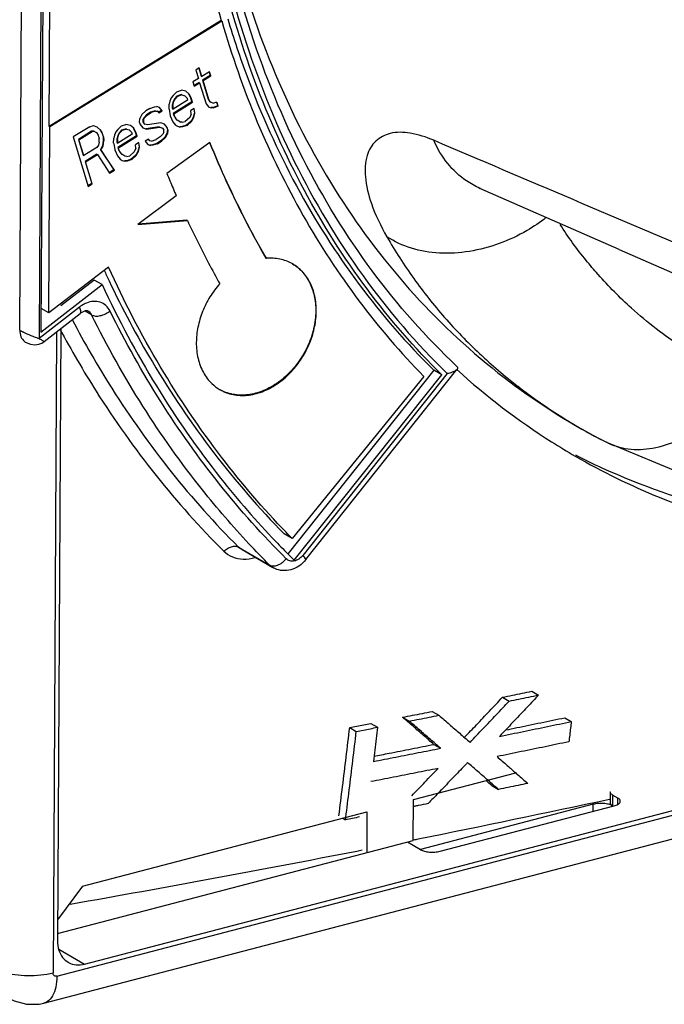
# Model space of a CAD drawing. Extents: x -545 to 1140, y -550 to -148.
# Drawn here: x -280 to -267, y -460 to -439 of the extents above; entities that cross this region are included whole.
import ezdxf

# ---------------------------------------------------------------- set-up
doc = ezdxf.new("R2010")
doc.units = 0
doc.header["$LTSCALE"] = 1.21
doc.header["$MEASUREMENT"] = 0
doc.layers.get('0').update_dxf_attribs({"linetype": 'CONTINUOUS'})

msp = doc.modelspace()

# ---------------------------------------------------------------- linework, layer by layer
for p, q in [((-280.41693, -445.25836), (-280.30402, -424.3102)), ((-279.88964, -424.38293), (-280.0031, -445.43433)), ((-279.85038, -424.54208), (-279.96227, -445.30139)), ((-279.78482, -440.90535), (-279.70052, -425.26491)), ((-276.11529, -438.64436), (-279.78482, -440.90535)), ((-279.77356, -440.91185), (-276.10403, -438.65086)), ((-276.10403, -438.65086), (-276.11529, -438.64436)), ((-276.58289, -439.65976), (-276.65678, -439.70529)), ((-276.65678, -439.70529), (-276.60217, -439.88479)), ((-276.59138, -439.66234), (-276.53953, -439.83276)), ((-276.52827, -439.83926), (-276.58289, -439.65976)), ((-276.36571, -439.7391), (-276.52827, -439.83926)), ((-276.3742, -439.74168), (-276.34966, -439.82235)), ((-276.3384, -439.82885), (-276.36571, -439.7391)), ((-276.60217, -439.88479), (-276.72039, -439.95764)), ((-276.72039, -439.95764), (-276.69309, -440.04739)), ((-276.58612, -439.96804), (-276.69653, -440.03607)), ((-276.69309, -440.04739), (-276.57486, -439.97454)), ((-276.58612, -439.96804), (-276.57486, -439.97454)), ((-276.57486, -439.97454), (-276.43832, -440.4233)), ((-276.53953, -439.83276), (-276.52827, -439.83926)), ((-276.34966, -439.82235), (-276.51223, -439.92251)), ((-276.51223, -439.92251), (-276.50097, -439.92901)), ((-276.51223, -439.92251), (-276.38934, -440.32639)), ((-276.50097, -439.92901), (-276.3384, -439.82885)), ((-276.37808, -440.3329), (-276.50097, -439.92901)), ((-276.34966, -439.82235), (-276.3384, -439.82885)), ((-277.0603, -440.16707), (-277.14214, -440.24415)), ((-277.0603, -440.16707), (-276.9648, -440.13488)), ((-276.87043, -440.15666), (-276.9648, -440.13488)), ((-276.79879, -440.21909), (-276.87043, -440.15666)), ((-277.21033, -440.36609), (-277.22709, -440.43256)), ((-277.17965, -440.2939), (-277.21033, -440.36609)), ((-277.14214, -440.24415), (-277.17965, -440.2939)), ((-277.13405, -440.35894), (-277.1579, -440.45357)), ((-277.14664, -440.46007), (-277.12279, -440.36544)), ((-276.83059, -440.34527), (-277.14094, -440.53649)), ((-276.74065, -440.38299), (-277.13967, -440.62885)), ((-277.11132, -440.31829), (-277.13405, -440.35894)), ((-277.13405, -440.35894), (-277.12279, -440.36544)), ((-277.12841, -440.63535), (-276.72939, -440.38949)), ((-277.12279, -440.36544), (-277.10006, -440.32479)), ((-277.05903, -440.25943), (-277.11132, -440.31829)), ((-277.11132, -440.31829), (-277.10006, -440.32479)), ((-277.10006, -440.32479), (-277.04777, -440.26593)), ((-276.96353, -440.22723), (-277.05903, -440.25943)), ((-277.05903, -440.25943), (-277.04777, -440.26593)), ((-276.95227, -440.23373), (-277.04777, -440.26593)), ((-276.96353, -440.22723), (-276.95227, -440.23373)), ((-276.95227, -440.23373), (-276.89428, -440.25129)), ((-276.90554, -440.24479), (-276.89428, -440.25129)), ((-276.89428, -440.25129), (-276.84425, -440.30039)), ((-276.84425, -440.30039), (-276.83059, -440.34527)), ((-276.81005, -440.21259), (-276.79879, -440.21909)), ((-276.81005, -440.21259), (-276.76796, -440.29324)), ((-276.7567, -440.29974), (-276.79879, -440.21909)), ((-276.76796, -440.29324), (-276.7567, -440.29974)), ((-276.76796, -440.29324), (-276.74065, -440.38299)), ((-276.72939, -440.38949), (-276.7567, -440.29974)), ((-276.74065, -440.38299), (-276.72939, -440.38949)), ((-276.38934, -440.32639), (-276.37808, -440.3329)), ((-276.38934, -440.32639), (-276.35408, -440.3846)), ((-276.34282, -440.39111), (-276.37808, -440.3329)), ((-276.35408, -440.3846), (-276.34282, -440.39111)), ((-276.2866, -440.40813), (-276.34282, -440.39111)), ((-276.28484, -440.40867), (-276.20412, -440.38557)), ((-276.21261, -440.38816), (-276.18807, -440.46882)), ((-276.17681, -440.47533), (-276.20383, -440.3865)), ((-277.72533, -440.57683), (-277.80718, -440.65391)), ((-277.63666, -440.5222), (-277.72533, -440.57683)), ((-277.62061, -440.60545), (-277.70929, -440.66008)), ((-277.69803, -440.66659), (-277.60935, -440.61195)), ((-277.63666, -440.5222), (-277.54116, -440.49)), ((-277.52512, -440.57325), (-277.62061, -440.60545)), ((-277.62061, -440.60545), (-277.60935, -440.61195)), ((-277.51386, -440.57975), (-277.60935, -440.61195)), ((-277.54116, -440.49), (-277.49, -440.48512)), ((-277.52512, -440.57325), (-277.51386, -440.57975)), ((-277.51386, -440.57975), (-277.47747, -440.58398)), ((-277.43201, -440.50268), (-277.49, -440.48512)), ((-277.48873, -440.57748), (-277.47747, -440.58398)), ((-277.47747, -440.58398), (-277.44904, -440.61975)), ((-277.38641, -440.56772), (-277.4603, -440.61325)), ((-277.44904, -440.61975), (-277.37515, -440.57422)), ((-277.37515, -440.57422), (-277.43201, -440.50268)), ((-277.38641, -440.56772), (-277.37515, -440.57422)), ((-277.22849, -440.53715), (-277.22624, -440.42918)), ((-277.22768, -440.54159), (-277.20231, -440.68088)), ((-277.1579, -440.45357), (-277.15903, -440.50755)), ((-277.15903, -440.50755), (-277.14777, -440.51405)), ((-277.15903, -440.50755), (-277.1522, -440.52999)), ((-277.1579, -440.45357), (-277.14664, -440.46007)), ((-277.1522, -440.52999), (-277.14094, -440.53649)), ((-277.14664, -440.46007), (-277.14777, -440.51405)), ((-277.14777, -440.51405), (-277.14094, -440.53649)), ((-276.68843, -440.52412), (-276.76232, -440.56965)), ((-276.75662, -440.64607), (-276.76232, -440.56965)), ((-276.68716, -440.61648), (-276.71102, -440.71111)), ((-276.6987, -440.52542), (-276.68716, -440.61648)), ((-276.6759, -440.62298), (-276.68843, -440.52412)), ((-276.68716, -440.61648), (-276.6759, -440.62298)), ((-276.43832, -440.4233), (-276.38146, -440.49484)), ((-276.38146, -440.49484), (-276.32347, -440.5124)), ((-276.28357, -440.50102), (-276.33473, -440.5059)), ((-276.33473, -440.5059), (-276.32347, -440.5124)), ((-276.27231, -440.50752), (-276.32347, -440.5124)), ((-276.18807, -440.46882), (-276.28357, -440.50102)), ((-276.28357, -440.50102), (-276.27231, -440.50752)), ((-276.17681, -440.47533), (-276.27231, -440.50752)), ((-276.18807, -440.46882), (-276.17681, -440.47533)), ((-277.86171, -440.82073), (-277.85264, -440.73521)), ((-277.86171, -440.82073), (-277.84806, -440.86561)), ((-277.80718, -440.65391), (-277.85264, -440.73521)), ((-277.7843, -440.75959), (-277.78543, -440.81358)), ((-277.78543, -440.81358), (-277.77417, -440.82008)), ((-277.76157, -440.71894), (-277.7843, -440.75959)), ((-277.7843, -440.75959), (-277.77304, -440.7661)), ((-277.77304, -440.7661), (-277.77417, -440.82008)), ((-277.74574, -440.85585), (-277.77375, -440.8206)), ((-277.77346, -440.76685), (-277.75031, -440.72545)), ((-277.70929, -440.66008), (-277.76157, -440.71894)), ((-277.76157, -440.71894), (-277.75031, -440.72545)), ((-277.75031, -440.72545), (-277.69803, -440.66659)), ((-277.70929, -440.66008), (-277.69803, -440.66659)), ((-277.40238, -440.8308), (-277.68775, -440.87341)), ((-277.32278, -440.86169), (-277.40238, -440.8308)), ((-277.20231, -440.68088), (-277.14657, -440.8064)), ((-277.14657, -440.8064), (-277.0897, -440.87794)), ((-277.13967, -440.62885), (-277.12841, -440.63535)), ((-277.13967, -440.62885), (-277.12602, -440.67372)), ((-277.11476, -440.68023), (-277.12841, -440.63535)), ((-277.12602, -440.67372), (-277.11476, -440.68023)), ((-277.12602, -440.67372), (-277.09076, -440.73193)), ((-277.0795, -440.73843), (-277.11476, -440.68023)), ((-277.09076, -440.73193), (-277.0795, -440.73843)), ((-277.05107, -440.7742), (-277.0795, -440.73843)), ((-277.06233, -440.7677), (-277.05107, -440.7742)), ((-276.98625, -440.8142), (-277.05107, -440.7742)), ((-276.99751, -440.8077), (-276.98625, -440.8142)), ((-276.94987, -440.81843), (-276.98625, -440.8142)), ((-276.94987, -440.81843), (-276.88393, -440.80444)), ((-276.7873, -440.71826), (-276.88393, -440.80444)), ((-276.75648, -440.79241), (-276.8531, -440.87858)), ((-276.84184, -440.88509), (-276.74522, -440.79891)), ((-276.75662, -440.64607), (-276.7873, -440.71826)), ((-276.71102, -440.71111), (-276.75648, -440.79241)), ((-276.75648, -440.79241), (-276.74522, -440.79891)), ((-276.74522, -440.79891), (-276.69976, -440.71761)), ((-276.71102, -440.71111), (-276.69976, -440.71761)), ((-276.69976, -440.71761), (-276.6759, -440.62298)), ((-279.79499, -444.88787), (-279.77356, -440.91185)), ((-279.78482, -440.90535), (-279.77356, -440.91185)), ((-278.91854, -440.91237), (-279.27603, -441.13264)), ((-278.88369, -441.01068), (-279.16448, -441.18369)), ((-279.15322, -441.19019), (-278.87243, -441.01718)), ((-278.92134, -440.9141), (-278.84063, -440.891)), ((-278.83253, -441.0058), (-278.88369, -441.01068)), ((-278.88369, -441.01068), (-278.87243, -441.01718)), ((-278.82127, -441.0123), (-278.87243, -441.01718)), ((-278.76103, -440.9219), (-278.83909, -440.8916)), ((-278.83253, -441.0058), (-278.82127, -441.0123)), ((-278.82127, -441.0123), (-278.77806, -441.03897)), ((-278.77806, -441.03897), (-278.7428, -441.09717)), ((-278.68939, -440.98433), (-278.76103, -440.9219)), ((-278.70065, -440.97783), (-278.68939, -440.98433)), ((-278.70065, -440.97783), (-278.66539, -441.03603)), ((-278.65413, -441.04254), (-278.68939, -440.98433)), ((-278.66539, -441.03603), (-278.65413, -441.04254)), ((-278.66539, -441.03603), (-278.63808, -441.12579)), ((-278.36193, -441.02237), (-278.39262, -441.09456)), ((-278.32442, -440.97261), (-278.36193, -441.02237)), ((-278.24258, -440.89554), (-278.32442, -440.97261)), ((-278.24131, -440.98789), (-278.2936, -441.04675)), ((-278.28234, -441.05326), (-278.23005, -440.9944)), ((-278.24258, -440.89554), (-278.14708, -440.86334)), ((-278.14581, -440.9557), (-278.24131, -440.98789)), ((-278.24131, -440.98789), (-278.23005, -440.9944)), ((-278.13455, -440.9622), (-278.23005, -440.9944)), ((-278.05271, -440.88513), (-278.14708, -440.86334)), ((-278.14581, -440.9557), (-278.13455, -440.9622)), ((-278.13455, -440.9622), (-278.07656, -440.97976)), ((-278.08782, -440.97325), (-278.07656, -440.97976)), ((-278.07656, -440.97976), (-278.02653, -441.02886)), ((-277.98107, -440.94756), (-278.05271, -440.88513)), ((-278.02653, -441.02886), (-278.01287, -441.07374)), ((-277.99233, -440.94106), (-277.98107, -440.94756)), ((-277.99233, -440.94106), (-277.95024, -441.0217)), ((-277.93898, -441.02821), (-277.98107, -440.94756)), ((-277.95024, -441.0217), (-277.93898, -441.02821)), ((-277.95024, -441.0217), (-277.92293, -441.11146)), ((-277.91167, -441.11796), (-277.93898, -441.02821)), ((-277.84806, -440.86561), (-277.7912, -440.93715)), ((-277.7912, -440.93715), (-277.7116, -440.96804)), ((-277.757, -440.84935), (-277.74574, -440.85585)), ((-277.68775, -440.87341), (-277.74574, -440.85585)), ((-277.43749, -440.91893), (-277.72286, -440.96154)), ((-277.72286, -440.96154), (-277.7116, -440.96804)), ((-277.7116, -440.96804), (-277.42623, -440.92543)), ((-277.43749, -440.91893), (-277.42623, -440.92543)), ((-277.42623, -440.92543), (-277.36824, -440.94299)), ((-277.3795, -440.93649), (-277.36824, -440.94299)), ((-277.36824, -440.94299), (-277.34023, -440.97824)), ((-277.34052, -441.03199), (-277.36367, -441.07339)), ((-277.34094, -441.03274), (-277.33981, -440.97876)), ((-277.26592, -440.93323), (-277.32278, -440.86169)), ((-277.27718, -440.92673), (-277.26592, -440.93323)), ((-277.27718, -440.92673), (-277.26353, -440.9716)), ((-277.26353, -440.9716), (-277.2726, -441.05713)), ((-277.25227, -440.97811), (-277.26592, -440.93323)), ((-277.26353, -440.9716), (-277.25227, -440.97811)), ((-277.25227, -440.97811), (-277.26134, -441.06363)), ((-277.0897, -440.87794), (-277.04649, -440.90461)), ((-277.04649, -440.90461), (-276.9885, -440.92216)), ((-276.9486, -440.91078), (-276.99976, -440.91566)), ((-276.99976, -440.91566), (-276.9885, -440.92216)), ((-276.93734, -440.91729), (-276.9885, -440.92216)), ((-276.8531, -440.87858), (-276.9486, -440.91078)), ((-276.9486, -440.91078), (-276.93734, -440.91729)), ((-276.84184, -440.88509), (-276.93734, -440.91729)), ((-276.8531, -440.87858), (-276.84184, -440.88509)), ((-279.27603, -441.13264), (-278.95517, -442.18722)), ((-279.16448, -441.18369), (-279.15322, -441.19019)), ((-279.16448, -441.18369), (-279.06208, -441.52026)), ((-279.05082, -441.52676), (-279.15322, -441.19019)), ((-278.7428, -441.09717), (-278.72232, -441.16449)), ((-278.71662, -441.24091), (-278.73252, -441.304)), ((-278.71662, -441.24091), (-278.72232, -441.16449)), ((-278.62682, -441.13229), (-278.65413, -441.04254)), ((-278.63238, -441.20221), (-278.64941, -441.31928)), ((-278.63815, -441.32578), (-278.62112, -441.20871)), ((-278.63808, -441.12579), (-278.62682, -441.13229)), ((-278.63808, -441.12579), (-278.63238, -441.20221)), ((-278.63238, -441.20221), (-278.62112, -441.20871)), ((-278.62682, -441.13229), (-278.62112, -441.20871)), ((-278.41077, -441.26561), (-278.40852, -441.15765)), ((-278.39262, -441.09456), (-278.40937, -441.16103)), ((-278.34018, -441.18204), (-278.34131, -441.23602)), ((-278.34131, -441.23602), (-278.33005, -441.24252)), ((-278.34131, -441.23602), (-278.33448, -441.25846)), ((-278.31633, -441.0874), (-278.34018, -441.18204)), ((-278.34018, -441.18204), (-278.32892, -441.18854)), ((-278.32892, -441.18854), (-278.33005, -441.24252)), ((-278.33005, -441.24252), (-278.32322, -441.26496)), ((-278.32892, -441.18854), (-278.30507, -441.09391)), ((-278.01287, -441.07374), (-278.32322, -441.26496)), ((-277.92293, -441.11146), (-278.32195, -441.35731)), ((-278.2936, -441.04675), (-278.31633, -441.0874)), ((-278.31633, -441.0874), (-278.30507, -441.09391)), ((-278.31069, -441.36382), (-277.91167, -441.11796)), ((-278.30507, -441.09391), (-278.28234, -441.05326)), ((-278.2936, -441.04675), (-278.28234, -441.05326)), ((-277.92293, -441.11146), (-277.91167, -441.11796)), ((-277.66494, -441.17909), (-277.73883, -441.22462)), ((-277.73883, -441.22462), (-277.68197, -441.29616)), ((-277.63651, -441.21486), (-277.66494, -441.17909)), ((-277.64777, -441.20835), (-277.63651, -441.21486)), ((-277.60012, -441.21908), (-277.63651, -441.21486)), ((-277.60012, -441.21908), (-277.50462, -441.18689)), ((-277.41595, -441.13225), (-277.50462, -441.18689)), ((-277.39991, -441.2155), (-277.48858, -441.27014)), ((-277.47732, -441.27664), (-277.38865, -441.222)), ((-277.36367, -441.07339), (-277.41595, -441.13225)), ((-277.31806, -441.13843), (-277.39991, -441.2155)), ((-277.39991, -441.2155), (-277.38865, -441.222)), ((-277.38865, -441.222), (-277.3068, -441.14493)), ((-277.2726, -441.05713), (-277.31806, -441.13843)), ((-277.31806, -441.13843), (-277.3068, -441.14493)), ((-277.3068, -441.14493), (-277.26134, -441.06363)), ((-276.35481, -441.24884), (-277.27397, -441.90949)), ((-277.2726, -441.05713), (-277.26134, -441.06363)), ((-278.77003, -441.35375), (-279.05082, -441.52676)), ((-278.73252, -441.304), (-278.77003, -441.35375)), ((-278.64941, -441.31928), (-278.69487, -441.40058)), ((-278.69487, -441.40058), (-278.68361, -441.40708)), ((-278.69487, -441.40058), (-278.40485, -441.8347)), ((-278.68361, -441.40708), (-278.63815, -441.32578)), ((-278.39359, -441.8412), (-278.68361, -441.40708)), ((-278.64941, -441.31928), (-278.63815, -441.32578)), ((-278.40996, -441.27006), (-278.38459, -441.40935)), ((-278.38459, -441.40935), (-278.32885, -441.53487)), ((-278.33448, -441.25846), (-278.32322, -441.26496)), ((-278.32195, -441.35731), (-278.31069, -441.36382)), ((-278.32195, -441.35731), (-278.3083, -441.40219)), ((-278.29704, -441.40869), (-278.31069, -441.36382)), ((-278.3083, -441.40219), (-278.29704, -441.40869)), ((-278.3083, -441.40219), (-278.27304, -441.4604)), ((-278.26178, -441.4669), (-278.29704, -441.40869)), ((-278.27304, -441.4604), (-278.26178, -441.4669)), ((-277.96959, -441.44673), (-278.06621, -441.53291)), ((-277.9389, -441.37454), (-277.96959, -441.44673)), ((-277.87071, -441.25259), (-277.94461, -441.29812)), ((-277.9389, -441.37454), (-277.94461, -441.29812)), ((-277.8933, -441.43957), (-277.93876, -441.52087)), ((-277.9275, -441.52738), (-277.88204, -441.44608)), ((-277.86944, -441.34494), (-277.8933, -441.43957)), ((-277.8933, -441.43957), (-277.88204, -441.44608)), ((-277.88204, -441.44608), (-277.85818, -441.35145)), ((-277.88098, -441.25389), (-277.86944, -441.34494)), ((-277.85818, -441.35145), (-277.87071, -441.25259)), ((-277.86944, -441.34494), (-277.85818, -441.35145)), ((-277.68197, -441.29616), (-277.62398, -441.31372)), ((-277.58408, -441.30233), (-277.63524, -441.30721)), ((-277.63524, -441.30721), (-277.62398, -441.31372)), ((-277.57282, -441.30884), (-277.62398, -441.31372)), ((-277.48858, -441.27014), (-277.58408, -441.30233)), ((-277.58408, -441.30233), (-277.57282, -441.30884)), ((-277.47732, -441.27664), (-277.57282, -441.30884)), ((-277.48858, -441.27014), (-277.47732, -441.27664)), ((-279.06208, -441.52026), (-279.05082, -441.52676)), ((-278.76989, -441.50009), (-279.02112, -441.65489)), ((-279.02112, -441.65489), (-279.00986, -441.66139)), ((-279.02112, -441.65489), (-278.87776, -442.12608)), ((-279.00986, -441.66139), (-278.75863, -441.50659)), ((-278.8665, -442.13259), (-279.00986, -441.66139)), ((-278.76989, -441.50009), (-278.75863, -441.50659)), ((-278.75863, -441.50659), (-278.49703, -441.90494)), ((-278.32885, -441.53487), (-278.27198, -441.60641)), ((-278.27198, -441.60641), (-278.22877, -441.63307)), ((-278.23335, -441.50267), (-278.26178, -441.4669)), ((-278.24461, -441.49617), (-278.23335, -441.50267)), ((-278.16853, -441.54267), (-278.23335, -441.50267)), ((-278.22877, -441.63307), (-278.17078, -441.65063)), ((-278.13088, -441.63925), (-278.18204, -441.64413)), ((-278.18204, -441.64413), (-278.17078, -441.65063)), ((-278.17979, -441.53616), (-278.16853, -441.54267)), ((-278.11962, -441.64575), (-278.17078, -441.65063)), ((-278.13215, -441.54689), (-278.16853, -441.54267)), ((-278.13215, -441.54689), (-278.06621, -441.53291)), ((-278.03538, -441.60705), (-278.13088, -441.63925)), ((-278.13088, -441.63925), (-278.11962, -441.64575)), ((-278.02412, -441.61356), (-278.11962, -441.64575)), ((-277.93876, -441.52087), (-278.03538, -441.60705)), ((-278.03538, -441.60705), (-278.02412, -441.61356)), ((-278.02412, -441.61356), (-277.9275, -441.52738)), ((-277.93876, -441.52087), (-277.9275, -441.52738)), ((-278.40485, -441.8347), (-278.5083, -441.89844)), ((-278.49703, -441.90494), (-278.39359, -441.8412)), ((-278.40485, -441.8347), (-278.39359, -441.8412)), ((-278.87776, -442.12608), (-278.95861, -442.1759)), ((-278.95517, -442.18722), (-278.8665, -442.13259)), ((-278.87776, -442.12608), (-278.8665, -442.13259)), ((-267.61756, -443.53387), (-270.58946, -442.23011)), ((-277.07461, -442.38647), (-277.89532, -443.00006)), ((-277.89532, -443.00006), (-276.83623, -442.91708)), ((-276.84749, -442.91058), (-277.88428, -442.99181)), ((-276.83623, -442.91708), (-276.84749, -442.91058)), ((-275.15958, -443.71678), (-275.14832, -443.72328)), ((-278.52114, -443.91088), (-279.79499, -444.88787)), ((-278.82479, -444.18659), (-279.53578, -444.74022)), ((-278.65588, -444.28415), (-278.82479, -444.18659)), ((-279.96227, -445.30139), (-278.65588, -444.28415)), ((-279.14131, -444.76329), (-280.0031, -445.43433)), ((-279.79499, -444.88787), (-279.95953, -444.79283)), ((-279.89403, -445.50055), (-279.1259, -444.90244)), ((-278.88039, -444.93121), (-279.01912, -444.85109)), ((-279.53839, -445.22362), (-279.60886, -458.29856)), ((-279.63096, -445.29571), (-279.7047, -458.97793)), ((-279.94539, -445.53226), (-279.89359, -445.50021)), ((-271.57352, -446.11153), (-274.68444, -450.02392)), ((-271.78694, -446.24495), (-274.59983, -449.70522)), ((-274.55375, -450.16954), (-271.40461, -446.20909)), ((-271.28781, -446.18524), (-274.37491, -450.06767)), ((-274.30901, -450.15684), (-271.08012, -446.09609)), ((-271.40461, -446.20909), (-271.57352, -446.11153)), ((-279.62257, -459.04839), (-232.0834, -446.62283)), ((-279.03383, -458.79181), (-232.67103, -446.67372)), ((-279.90202, -459.62655), (-232.36252, -447.20091)), ((-268.00253, -447.59399), (-268.00963, -447.59026)), ((-268.00346, -447.5935), (-268.00182, -447.59436)), ((-268.00164, -447.59446), (-267.8911, -447.65185)), ((-267.8911, -447.65185), (-267.89116, -447.65181)), ((-267.89115, -447.65178), (-265.73391, -448.54702)), ((-274.59983, -449.70522), (-274.76874, -449.60767)), ((-275.74443, -449.88902), (-275.08124, -450.27206)), ((-275.67017, -449.94576), (-275.74443, -449.88902)), ((-275.66918, -449.94633), (-275.67017, -449.94576)), ((-275.0084, -450.32798), (-275.66878, -449.94656)), ((-275.00954, -450.32732), (-275.08124, -450.27206)), ((-269.48082, -452.96655), (-269.33913, -453.04838)), ((-270.10714, -453.09506), (-269.96539, -453.17693)), ((-271.60794, -453.39707), (-271.46607, -453.47901)), ((-272.24063, -453.5219), (-272.09873, -453.60386)), ((-268.78026, -453.53154), (-268.63855, -453.61339)), ((-273.37142, -453.74138), (-273.22945, -453.82337)), ((-272.92145, -453.6546), (-272.77951, -453.73658)), ((-271.57318, -454.10142), (-271.43128, -454.18338)), ((-272.01118, -455.27989), (-269.8267, -454.70892)), ((-270.33695, -454.98096), (-270.19504, -455.06292)), ((-267.80822, -455.1164), (-267.80946, -455.34656)), ((-272.01589, -456.15451), (-272.01118, -455.27989)), ((-267.75615, -455.18282), (-267.75739, -455.41298)), ((-267.64355, -455.24786), (-267.75615, -455.18282)), ((-267.64426, -455.37935), (-267.64355, -455.24786)), ((-279.07838, -457.12709), (-273.0029, -455.5391)), ((-273.0029, -455.5391), (-273.00761, -456.41372)), ((-268.17423, -455.38023), (-271.8599, -456.34357)), ((-271.44151, -456.38226), (-267.72257, -455.41022)), ((-268.17503, -455.52848), (-268.17423, -455.38023)), ((-273.51991, -455.67424), (-273.45988, -455.70891)), ((-279.608, -458.1389), (-272.01589, -456.15451)), ((-271.85835, -456.3495), (-272.13986, -456.18691)), ((-279.07838, -457.12709), (-279.60643, -457.84902)), ((-279.58382, -458.47415), (-279.03383, -458.79181))]:
    msp.add_line(p, q)
for points in [[(-270.57672, -442.23142), (-270.60871, -442.22216), (-270.58946, -442.23011)], [(-267.61756, -443.53387), (-264.58643, -444.8561), (-261.73807, -446.09167)], [(-280.28016, -445.52177), (-280.18731, -445.55735), (-280.09117, -445.56738), (-280.00642, -445.55508), (-279.94539, -445.53226)], [(-280.60566, -459.54257), (-280.53156, -459.57865), (-280.27087, -459.65039), (-279.99934, -459.64672), (-279.90193, -459.62649)]]:
    msp.add_lwpolyline(points)
for points, knots in [([(-276.66288, -431.30355), (-276.67615, -431.8216), (-276.67051, -433.39376), (-276.42138, -435.97058), (-275.71934, -438.93807), (-274.62979, -441.67206), (-273.16718, -444.12147), (-271.94642, -445.54469), (-271.28781, -446.18524)], [0, 0, 0, 0, 1.5546486, 4.71416678, 7.74258858, 10.67337613, 13.50839331, 16.26458955, 16.26458955, 16.26458955, 16.26458955]), ([(-271.08352, -446.02976), (-271.74481, -445.40585), (-272.9729, -444.01369), (-274.44938, -441.60347), (-275.55626, -438.8967), (-276.27407, -435.94876), (-276.53396, -433.38438), (-276.54547, -431.82169), (-276.53412, -431.30714)], [0, 0, 0, 0, 2.72747539, 5.53470332, 8.44217209, 11.46465642, 14.60644174, 16.15047252, 16.15047252, 16.15047252, 16.15047252]), ([(-277.013, -431.91727), (-277.01718, -432.69356), (-276.95832, -434.22781), (-276.66065, -436.48049), (-276.32027, -437.93717), (-276.11529, -438.64436)], [0, 0, 0, 0, 2.32890806, 4.59858556, 6.80748184, 6.80748184, 6.80748184, 6.80748184]), ([(-271.40461, -446.20909), (-271.98229, -445.64157), (-273.06258, -444.39773), (-274.402, -442.28242), (-275.45873, -439.93082), (-276.21761, -437.37918), (-276.66867, -434.66595), (-276.7589, -432.80382), (-276.75381, -431.85897)], [0, 0, 0, 0, 2.42941976, 4.91933926, 7.48577756, 10.13903953, 12.88354601, 15.71812485, 15.71812485, 15.71812485, 15.71812485]), ([(-276.36106, -434.45454), (-276.24059, -435.40393), (-275.88067, -437.2819), (-274.96381, -439.9594), (-273.67911, -442.40371), (-272.05808, -444.53936), (-270.16106, -446.29523), (-268.73394, -447.20989), (-268.00963, -447.59026)], [0, 0, 0, 0, 2.87100146, 5.71670725, 8.46038198, 11.11982523, 13.72117095, 16.17551582, 16.17551582, 16.17551582, 16.17551582]), ([(-276.10403, -438.65086), (-275.89132, -439.38473), (-275.3923, -440.81065), (-274.41131, -442.82026), (-273.21926, -444.64717), (-272.28369, -445.73919), (-271.78694, -446.24495)], [0, 0, 0, 0, 2.29223261, 4.5206881, 6.69291564, 8.81966179, 8.81966179, 8.81966179, 8.81966179]), ([(-275.97577, -438.61245), (-275.85135, -439.02595), (-275.44164, -440.24709), (-274.57087, -442.18498), (-273.2315, -444.30014), (-272.1512, -445.54402), (-271.57352, -446.11153)], [0, 0, 0, 0, 1.29542514, 3.86186344, 6.35178294, 8.7812027, 8.7812027, 8.7812027, 8.7812027]), ([(-271.57553, -441.20344), (-271.73711, -441.13443), (-272.04132, -441.03377), (-272.48501, -441.02013), (-272.84234, -441.19568), (-273.03933, -441.55297), (-273.05729, -442.03004), (-272.90831, -442.6241), (-272.70711, -443.037), (-272.57672, -443.26357)], [0, 0, 0, 0, 0.52711119, 0.95328763, 1.29913998, 1.66194369, 2.11625923, 2.7005499, 3.48479869, 3.48479869, 3.48479869, 3.48479869]), ([(-275.14832, -443.72328), (-275.30037, -443.46136), (-275.59317, -442.92713), (-275.99556, -442.10132), (-276.239, -441.53575), (-276.35481, -441.24884)], [0, 0, 0, 0, 0.90857909, 1.82674601, 2.7549742, 2.7549742, 2.7549742, 2.7549742]), ([(-262.68231, -444.96375), (-263.66689, -444.5518), (-265.64013, -443.72326), (-268.60454, -442.46982), (-270.58385, -441.62712), (-271.57553, -441.20344)], [0, 0, 0, 0, 3.20185583, 6.42038302, 9.65554989, 9.65554989, 9.65554989, 9.65554989]), ([(-270.58942, -442.23002), (-270.68989, -442.18574), (-270.94639, -442.04325), (-271.30512, -441.7072), (-271.49853, -441.38024), (-271.57552, -441.20345)], [0, 0, 0, 0, 0.32938132, 0.87480157, 1.45326969, 1.45326969, 1.45326969, 1.45326969]), ([(-276.36216, -441.252), (-276.24751, -441.53564), (-276.0053, -442.09794), (-275.60443, -442.92063), (-275.31163, -443.45485), (-275.15958, -443.71678)], [0, 0, 0, 0, 0.91780586, 1.83597278, 2.74455187, 2.74455187, 2.74455187, 2.74455187]), ([(-277.27397, -441.90949), (-277.25242, -441.96286), (-277.20895, -442.06932), (-277.14249, -442.22832), (-277.09737, -442.33385), (-277.07461, -442.38647)], [0, 0, 0, 0, 0.172668102, 0.344994672, 0.516981858, 0.516981858, 0.516981858, 0.516981858]), ([(-276.83623, -442.91708), (-276.7647, -443.07046), (-276.61824, -443.3746), (-276.38777, -443.82387), (-276.227, -444.11856), (-276.14495, -444.26444)], [0, 0, 0, 0, 0.50771205, 1.01257409, 1.51466478, 1.51466478, 1.51466478, 1.51466478]), ([(-269.17973, -442.85519), (-269.30812, -442.95527), (-269.62618, -443.17041), (-270.17308, -443.42801), (-270.80712, -443.59565), (-271.44552, -443.63445), (-272.05109, -443.53482), (-272.41633, -443.36907), (-272.57664, -443.26353)], [0, 0, 0, 0, 0.48836707, 1.14827741, 1.80384653, 2.44440924, 3.05266618, 3.62848743, 3.62848743, 3.62848743, 3.62848743]), ([(-268.07038, -444.06345), (-268.15611, -443.96657), (-268.44368, -443.62786), (-268.70842, -443.26904), (-268.87535, -443.00192)], [0, 0, 0, 0, 0.38809787, 1.33306356, 1.33306356, 1.33306356, 1.33306356]), ([(-272.57672, -443.26357), (-272.4007, -443.56936), (-272.01756, -444.1647), (-271.35559, -444.99877), (-270.60953, -445.77001), (-270.05753, -446.24019), (-269.76694, -446.46473), (-269.76204, -446.46851)], [0, 0, 0, 0, 1.05847524, 2.11981871, 3.18953752, 4.27269764, 4.29126053, 4.29126053, 4.29126053, 4.29126053]), ([(-274.60093, -443.83728), (-274.68146, -443.79228), (-274.86143, -443.72593), (-275.05242, -443.71589), (-275.14832, -443.72328)], [0, 0, 0, 0, 0.276741308, 0.565279965, 0.565279965, 0.565279965, 0.565279965]), ([(-274.72821, -449.5732), (-275.21634, -449.06614), (-276.18486, -447.93731), (-277.46401, -446.04203), (-278.19246, -444.638), (-278.52114, -443.91088)], [0, 0, 0, 0, 2.11150783, 4.45107528, 6.84496338, 6.84496338, 6.84496338, 6.84496338]), ([(-274.59016, -443.84351), (-274.51827, -443.88645), (-274.37683, -444.00061), (-274.21568, -444.2346), (-274.115, -444.52568), (-274.09475, -444.73623), (-274.09533, -444.84449)], [0, 0, 0, 0, 0.25119384, 0.53719242, 0.84090677, 1.16568699, 1.16568699, 1.16568699, 1.16568699]), ([(-274.08407, -444.85099), (-274.08349, -444.74274), (-274.10373, -444.53221), (-274.20442, -444.24112), (-274.36794, -444.00364), (-274.51374, -443.88756), (-274.58989, -443.84356)], [0, 0, 0, 0, 0.32476125, 0.6284661, 0.91446268, 1.17831048, 1.17831048, 1.17831048, 1.17831048]), ([(-265.00773, -446.34089), (-265.44374, -446.12802), (-266.26907, -445.6697), (-267.28428, -444.88646), (-267.84172, -444.32141), (-268.06479, -444.06977)], [0, 0, 0, 0, 1.45559485, 2.82253972, 3.83136939, 3.83136939, 3.83136939, 3.83136939]), ([(-278.65588, -444.28415), (-278.31147, -445.02647), (-277.54849, -446.45806), (-276.28072, -448.2819), (-275.36191, -449.33821), (-274.9483, -449.76997)], [0, 0, 0, 0, 2.45498798, 4.85416067, 6.64788152, 6.64788152, 6.64788152, 6.64788152]), ([(-278.50776, -444.20624), (-278.22678, -444.79654), (-277.55213, -446.06414), (-276.31946, -447.89062), (-275.30487, -449.06181), (-274.76874, -449.60767)], [0, 0, 0, 0, 1.96129484, 4.30086229, 6.59620035, 6.59620035, 6.59620035, 6.59620035]), ([(-276.14495, -444.26444), (-276.22263, -444.35157), (-276.36293, -444.54048), (-276.52086, -444.85358), (-276.62062, -445.18363), (-276.64541, -445.40983), (-276.64601, -445.52062)], [0, 0, 0, 0, 0.3501984, 0.70174646, 1.04704103, 1.37939118, 1.37939118, 1.37939118, 1.37939118]), ([(-279.12686, -444.901), (-279.12335, -444.89867), (-279.10693, -444.88364), (-279.11542, -444.82747), (-279.12976, -444.78819), (-279.14131, -444.76329)], [0, 0, 0, 0, 0.01263778, 0.063905559, 0.146248605, 0.146248605, 0.146248605, 0.146248605]), ([(-278.48852, -444.84839), (-278.51009, -444.80481), (-278.56809, -444.72553), (-278.6958, -444.65119), (-278.84568, -444.63351), (-278.96258, -444.66215), (-279.02605, -444.6913), (-279.04171, -444.69936)], [0, 0, 0, 0, 0.145876418, 0.286275286, 0.431048197, 0.587619511, 0.640476294, 0.640476294, 0.640476294, 0.640476294]), ([(-279.2971, -445.03098), (-279.03406, -445.53069), (-278.38608, -446.6535), (-277.21883, -448.29805), (-276.25248, -449.38149), (-275.74452, -449.88896)], [0, 0, 0, 0, 1.69414635, 3.8845378, 6.03858781, 6.03858781, 6.03858781, 6.03858781]), ([(-278.88039, -444.93121), (-278.8937, -444.90432), (-278.91758, -444.87454), (-278.94799, -444.85492), (-278.95334, -444.85186)], [0, 0, 0, 0, 0.090019385, 0.108498248, 0.108498248, 0.108498248, 0.108498248]), ([(-278.88039, -444.93121), (-278.85587, -444.94537), (-278.79253, -444.96067), (-278.69084, -444.95081), (-278.58467, -444.91375), (-278.51855, -444.87268), (-278.48852, -444.84838)], [0, 0, 0, 0, 0.084953884, 0.188352755, 0.303534336, 0.419443338, 0.419443338, 0.419443338, 0.419443338]), ([(-275.5222, -449.81639), (-275.86852, -449.44628), (-276.67784, -448.50881), (-277.82746, -446.88918), (-278.54969, -445.59904), (-278.88039, -444.93121)], [0, 0, 0, 0, 1.52060536, 3.71116265, 5.94682021, 5.94682021, 5.94682021, 5.94682021]), ([(-274.72604, -450.13769), (-275.22907, -449.63514), (-276.18615, -448.56209), (-277.44569, -446.78753), (-278.16101, -445.50977), (-278.48852, -444.84839)], [0, 0, 0, 0, 2.1331605, 4.30262057, 6.51669488, 6.51669488, 6.51669488, 6.51669488]), ([(-274.09533, -444.84449), (-274.09602, -444.97265), (-274.12901, -445.23466), (-274.26001, -445.6112), (-274.46419, -445.95787), (-274.72803, -446.25294), (-275.03492, -446.47785), (-275.36667, -446.61778), (-275.70237, -446.6618), (-275.96375, -446.61346), (-276.1003, -446.5501), (-276.13998, -446.52794)], [0, 0, 0, 0, 0.3844874, 0.78456062, 1.18844042, 1.58362019, 1.96407119, 2.32076069, 2.65256227, 2.96609747, 3.10245225, 3.10245225, 3.10245225, 3.10245225]), ([(-274.58513, -446.10717), (-274.50745, -446.02003), (-274.36715, -445.83112), (-274.20922, -445.51802), (-274.10946, -445.18798), (-274.08467, -444.96177), (-274.08407, -444.85099)], [0, 0, 0, 0, 0.3501984, 0.70174646, 1.04704103, 1.37939118, 1.37939118, 1.37939118, 1.37939118]), ([(-279.5607, -445.22919), (-279.31774, -445.68235), (-278.68802, -446.76351), (-277.54375, -448.37574), (-276.56982, -449.46693), (-276.05841, -449.97826)], [0, 0, 0, 0, 1.54255858, 3.7500301, 5.91956527, 5.91956527, 5.91956527, 5.91956527]), ([(-280.41692, -445.25832), (-280.41307, -445.26054), (-280.40485, -445.2652), (-280.39123, -445.27248), (-280.37529, -445.28092), (-280.35621, -445.2904), (-280.33392, -445.30152), (-280.30766, -445.31369), (-280.27732, -445.32757), (-280.24243, -445.34296), (-280.2028, -445.35979), (-280.15848, -445.3779), (-280.10973, -445.39691), (-280.05754, -445.41614), (-280.02144, -445.42832), (-280.0031, -445.43433)], [0, 0, 0, 0, 0.013346415, 0.028349473, 0.046306333, 0.06747369, 0.092251329, 0.121033181, 0.154288073, 0.192358588, 0.235416412, 0.283438117, 0.336007125, 0.392375054, 0.450285508, 0.450285508, 0.450285508, 0.450285508]), ([(-280.41617, -445.25877), (-280.41604, -445.30537), (-280.4015, -445.39513), (-280.34001, -445.48344), (-280.29279, -445.51475), (-280.28007, -445.52161)], [0, 0, 0, 0, 0.139787452, 0.265318047, 0.308680735, 0.308680735, 0.308680735, 0.308680735]), ([(-280.0031, -445.43433), (-279.9888, -445.44265), (-279.96501, -445.45798), (-279.92808, -445.47658), (-279.91508, -445.49135), (-279.89234, -445.4959), (-279.89486, -445.49926)], [0, 0, 0, 0, 0.049612349, 0.087951568, 0.113608315, 0.126225359, 0.126225359, 0.126225359, 0.126225359]), ([(-276.64601, -445.52062), (-276.64662, -445.63497), (-276.62398, -445.85712), (-276.51131, -446.16179), (-276.34372, -446.38454), (-276.20904, -446.48697), (-276.15111, -446.52157)], [0, 0, 0, 0, 0.34305319, 0.66269928, 0.96318431, 1.165611, 1.165611, 1.165611, 1.165611]), ([(-271.08323, -446.02944), (-271.07774, -446.03446), (-271.0649, -446.05062), (-271.06748, -446.07749), (-271.07577, -446.09152), (-271.07818, -446.0948)], [0, 0, 0, 0, 0.0223223866, 0.0590695552, 0.0712830847, 0.0712830847, 0.0712830847, 0.0712830847]), ([(-276.13999, -446.52811), (-276.11791, -446.54087), (-276.0083, -446.59819), (-275.78578, -446.6603), (-275.47043, -446.64891), (-275.15123, -446.54824), (-274.84663, -446.36581), (-274.66777, -446.19988), (-274.58513, -446.10717)], [0, 0, 0, 0, 0.07650736, 0.37077841, 0.67984406, 1.01061984, 1.36423853, 1.73683572, 1.73683572, 1.73683572, 1.73683572]), ([(-271.07818, -446.0948), (-271.08637, -446.10591), (-271.12067, -446.13013), (-271.19055, -446.16224), (-271.25232, -446.17792), (-271.28778, -446.18519)], [0, 0, 0, 0, 0.041406289, 0.122534984, 0.231129101, 0.231129101, 0.231129101, 0.231129101]), ([(-271.08283, -446.09899), (-270.45518, -446.66903), (-269.61891, -447.30747), (-268.72496, -447.84814), (-268.55447, -447.94659)], [0, 0, 0, 0, 2.5436299, 3.13424782, 3.13424782, 3.13424782, 3.13424782]), ([(-269.76204, -446.46851), (-269.47642, -446.68885), (-268.9083, -447.0862), (-268.30836, -447.43299), (-268.0151, -447.58738)], [0, 0, 0, 0, 1.08220236, 2.07644746, 2.07644746, 2.07644746, 2.07644746]), ([(-265.00773, -446.34089), (-265.12546, -446.53091), (-265.38465, -446.87943), (-265.84658, -447.31219), (-266.3533, -447.6272), (-266.8877, -447.80593), (-267.41753, -447.82672), (-267.74633, -447.72612), (-267.8911, -447.65185)], [0, 0, 0, 0, 0.670623, 1.29506862, 1.88877065, 2.4471582, 2.96688226, 3.45502145, 3.45502145, 3.45502145, 3.45502145]), ([(-268.55447, -447.94659), (-267.9778, -448.27959), (-266.59299, -448.95725), (-264.26243, -449.67255), (-261.59599, -450.01142), (-258.83335, -449.91296), (-256.9937, -449.56506), (-256.07595, -449.32518)], [0, 0, 0, 0, 1.99774138, 4.60900547, 7.27604106, 10.02388147, 12.86962137, 12.86962137, 12.86962137, 12.86962137]), ([(-260.01155, -449.51172), (-260.87237, -449.58395), (-262.68196, -449.60643), (-265.38178, -449.19504), (-267.34428, -448.51403), (-268.35798, -448.02436), (-268.54523, -447.92887)], [0, 0, 0, 0, 2.59152727, 5.40586142, 8.15210221, 8.78268434, 8.78268434, 8.78268434, 8.78268434]), ([(-276.05843, -449.97824), (-276.03443, -449.95529), (-275.98347, -449.9158), (-275.89966, -449.87716), (-275.81721, -449.86406), (-275.76506, -449.87707), (-275.74437, -449.88907)], [0, 0, 0, 0, 0.099632114, 0.191598863, 0.274240653, 0.346010924, 0.346010924, 0.346010924, 0.346010924]), ([(-276.05841, -449.97826), (-276.00579, -450.02945), (-275.87501, -450.11492), (-275.72198, -450.1424), (-275.64376, -450.1445)], [0, 0, 0, 0, 0.220235198, 0.454970971, 0.454970971, 0.454970971, 0.454970971]), ([(-274.37492, -450.06768), (-274.35748, -450.08482), (-274.34348, -450.10677), (-274.29854, -450.14581), (-274.30932, -450.15414), (-274.31017, -450.1546)], [0, 0, 0, 0, 0.073366428, 0.109100855, 0.111991982, 0.111991982, 0.111991982, 0.111991982]), ([(-275.64376, -450.1445), (-275.55904, -450.14677), (-275.4712, -450.13454), (-275.38753, -450.11137), (-275.38554, -450.11081)], [0, 0, 0, 0, 0.254260268, 0.260470801, 0.260470801, 0.260470801, 0.260470801]), ([(-275.00364, -450.29171), (-274.97227, -450.29225), (-274.90348, -450.27723), (-274.843, -450.24314), (-274.81299, -450.22109)], [0, 0, 0, 0, 0.094117965, 0.205844421, 0.205844421, 0.205844421, 0.205844421]), ([(-274.44563, -450.2862), (-274.44888, -450.28849), (-274.50397, -450.32648), (-274.6201, -450.38157), (-274.80075, -450.40115), (-274.91563, -450.37249), (-274.9671, -450.34917)], [0, 0, 0, 0, 0.011941883, 0.200786869, 0.3777687, 0.547274937, 0.547274937, 0.547274937, 0.547274937]), ([(-274.4595, -450.14526), (-274.48844, -450.16403), (-274.55002, -450.19129), (-274.64899, -450.19123), (-274.70481, -450.1589), (-274.72604, -450.13769)], [0, 0, 0, 0, 0.103484315, 0.196688899, 0.286725278, 0.286725278, 0.286725278, 0.286725278]), ([(-270.10714, -453.09506), (-270.03749, -453.08085), (-269.89824, -453.05239), (-269.68946, -453.00955), (-269.55035, -452.98089), (-269.48082, -452.96655)], [0, 0, 0, 0, 0.21326809, 0.426390991, 0.639368303, 0.639368303, 0.639368303, 0.639368303]), ([(-270.91611, -453.94745), (-270.83191, -453.85917), (-270.65478, -453.67316), (-270.3851, -453.38905), (-270.19974, -453.19312), (-270.10714, -453.09506)], [0, 0, 0, 0, 0.36599834, 0.77055629, 1.17516204, 1.17516204, 1.17516204, 1.17516204]), ([(-270.80083, -454.05726), (-270.7071, -453.959), (-270.52046, -453.76301), (-270.24199, -453.46956), (-270.05732, -453.2743), (-269.96539, -453.17693)], [0, 0, 0, 0, 0.40737228, 0.81191953, 1.21363914, 1.21363914, 1.21363914, 1.21363914]), ([(-269.36486, -453.07575), (-269.44797, -453.16412), (-269.62356, -453.35055), (-269.89267, -453.63533), (-270.07879, -453.83163), (-270.17226, -453.93004)], [0, 0, 0, 0, 0.36394299, 0.76828456, 1.17546071, 1.17546071, 1.17546071, 1.17546071]), ([(-269.96539, -453.17693), (-269.89563, -453.16269), (-269.75628, -453.1342), (-269.54753, -453.09135), (-269.40854, -453.06271), (-269.33913, -453.04838)], [0, 0, 0, 0, 0.213596482, 0.426703149, 0.639320303, 0.639320303, 0.639320303, 0.639320303]), ([(-272.24063, -453.5219), (-272.17027, -453.5081), (-272.02961, -453.48045), (-271.81871, -453.43884), (-271.67818, -453.41101), (-271.60794, -453.39707)], [0, 0, 0, 0, 0.215106385, 0.43007113, 0.644893831, 0.644893831, 0.644893831, 0.644893831]), ([(-271.57318, -454.10142), (-271.64713, -454.03713), (-271.79522, -453.90844), (-272.0177, -453.71526), (-272.16626, -453.58639), (-272.24063, -453.5219)], [0, 0, 0, 0, 0.293946201, 0.588590432, 0.883930704, 0.883930704, 0.883930704, 0.883930704]), ([(-272.09873, -453.60386), (-272.02823, -453.59003), (-271.88743, -453.56235), (-271.67655, -453.52073), (-271.53616, -453.49292), (-271.46607, -453.47901)], [0, 0, 0, 0, 0.215529463, 0.430481827, 0.644857559, 0.644857559, 0.644857559, 0.644857559]), ([(-271.43128, -454.18338), (-271.50525, -454.11907), (-271.65336, -453.99036), (-271.87584, -453.79718), (-272.02437, -453.66834), (-272.09873, -453.60386)], [0, 0, 0, 0, 0.294039406, 0.588683931, 0.883930543, 0.883930543, 0.883930543, 0.883930543]), ([(-271.46607, -453.47901), (-271.39197, -453.54333), (-271.24394, -453.67189), (-271.09596, -453.80051), (-271.02206, -453.86478)], [0, 0, 0, 0, 0.294380046, 0.58819307, 0.58819307, 0.58819307, 0.58819307]), ([(-270.17226, -453.93004), (-270.00088, -453.89515), (-269.65905, -453.82523), (-269.14781, -453.71968), (-268.80799, -453.64887), (-268.63855, -453.61339)], [0, 0, 0, 0, 0.52469545, 1.04671497, 1.56606165, 1.56606165, 1.56606165, 1.56606165]), ([(-270.04177, -453.79256), (-269.96176, -453.77619), (-269.71128, -453.72485), (-269.29074, -453.63805), (-268.9503, -453.56713), (-268.78026, -453.53154)], [0, 0, 0, 0, 0.24500252, 0.7670578, 1.28823144, 1.28823144, 1.28823144, 1.28823144]), ([(-268.63855, -453.61339), (-268.6443, -453.66119), (-268.65587, -453.75693), (-268.67335, -453.90075), (-268.6851, -453.99677), (-268.69101, -454.04485)], [0, 0, 0, 0, 0.14442405, 0.289302537, 0.434634533, 0.434634533, 0.434634533, 0.434634533]), ([(-273.60186, -455.6269), (-273.57524, -455.41802), (-273.52264, -454.99968), (-273.44583, -454.37117), (-273.396, -453.9515), (-273.37142, -453.74138)], [0, 0, 0, 0, 0.6317151, 1.26490606, 1.89956543, 1.89956543, 1.89956543, 1.89956543]), ([(-273.45325, -455.65685), (-273.42856, -455.46275), (-273.37789, -455.05919), (-273.30323, -454.44803), (-273.25373, -454.03092), (-273.22945, -453.82337)], [0, 0, 0, 0, 0.58697955, 1.22019088, 1.84708756, 1.84708756, 1.84708756, 1.84708756]), ([(-273.37142, -453.74138), (-273.32139, -453.73177), (-273.22136, -453.71253), (-273.07138, -453.68361), (-272.97142, -453.66427), (-272.92145, -453.6546)], [0, 0, 0, 0, 0.152821296, 0.305572757, 0.458254239, 0.458254239, 0.458254239, 0.458254239]), ([(-273.22945, -453.82337), (-273.17935, -453.81375), (-273.07925, -453.7945), (-272.92927, -453.76556), (-272.82939, -453.74624), (-272.77951, -453.73658)], [0, 0, 0, 0, 0.153054835, 0.305799786, 0.458235038, 0.458235038, 0.458235038, 0.458235038]), ([(-272.77951, -453.73658), (-272.78894, -453.81721), (-272.80793, -453.97879), (-272.8368, -454.22159), (-272.85631, -454.38375), (-272.86613, -454.46498)], [0, 0, 0, 0, 0.243545639, 0.488059137, 0.733536939, 0.733536939, 0.733536939, 0.733536939]), ([(-268.69101, -454.04485), (-268.86049, -454.08033), (-269.20036, -454.15114), (-269.71163, -454.25668), (-270.05344, -454.32657), (-270.2248, -454.36145)], [0, 0, 0, 0, 0.51946713, 1.04150814, 1.5661256, 1.5661256, 1.5661256, 1.5661256]), ([(-272.86613, -454.46498), (-272.70569, -454.43392), (-272.3858, -454.37169), (-271.90752, -454.27782), (-271.5897, -454.21489), (-271.43128, -454.18338)], [0, 0, 0, 0, 0.49025392, 0.97766041, 1.46222425, 1.46222425, 1.46222425, 1.46222425]), ([(-272.85262, -454.35284), (-272.74471, -454.33189), (-272.47733, -454.27981), (-272.05083, -454.19612), (-271.7323, -454.13306), (-271.57318, -454.10142)], [0, 0, 0, 0, 0.329772, 0.81720033, 1.30390056, 1.30390056, 1.30390056, 1.30390056]), ([(-270.42222, -454.86458), (-270.49263, -454.80314), (-270.63633, -454.67779), (-270.78008, -454.55252), (-270.85339, -454.48865)], [0, 0, 0, 0, 0.280342568, 0.572041352, 0.572041352, 0.572041352, 0.572041352]), ([(-270.2248, -454.36145), (-270.15173, -454.42517), (-270.01901, -454.54096), (-269.88633, -454.65682), (-269.82669, -454.70892)], [0, 0, 0, 0, 0.29082943, 0.528414215, 0.528414215, 0.528414215, 0.528414215]), ([(-271.48388, -454.61476), (-271.64234, -454.64627), (-271.96021, -454.7092), (-272.43852, -454.80305), (-272.7584, -454.86526), (-272.91881, -454.89631)], [0, 0, 0, 0, 0.48467979, 0.9721097, 1.46229407, 1.46229407, 1.46229407, 1.46229407]), ([(-272.04484, -455.19652), (-271.95087, -455.0994), (-271.76372, -454.90564), (-271.5769, -454.71156), (-271.48388, -454.61476)], [0, 0, 0, 0, 0.405421464, 0.808163162, 0.808163162, 0.808163162, 0.808163162]), ([(-270.88037, -454.51684), (-270.96415, -454.60437), (-271.14147, -454.78934), (-271.34151, -454.99733), (-271.45769, -455.11787), (-271.48013, -455.14115)], [0, 0, 0, 0, 0.363495245, 0.768701642, 0.865719951, 0.865719951, 0.865719951, 0.865719951]), ([(-270.19504, -455.06292), (-270.26802, -454.99917), (-270.34375, -454.93306), (-270.41949, -454.86696), (-270.42222, -454.86458)], [0, 0, 0, 0, 0.290713379, 0.301578831, 0.301578831, 0.301578831, 0.301578831]), ([(-269.82669, -454.70892), (-269.81344, -454.72049), (-269.7274, -454.79565), (-269.64139, -454.87083), (-269.56864, -454.93445)], [0, 0, 0, 0, 0.052793224, 0.342715624, 0.342715624, 0.342715624, 0.342715624]), ([(-269.56864, -454.93445), (-269.63809, -454.94877), (-269.77713, -454.9774), (-269.98593, -455.02022), (-270.12529, -455.0487), (-270.19504, -455.06292)], [0, 0, 0, 0, 0.212729429, 0.425875004, 0.639436869, 0.639436869, 0.639436869, 0.639436869]), ([(-267.75615, -455.18282), (-267.77425, -455.17237), (-267.80131, -455.15422), (-267.80692, -455.12446), (-267.80692, -455.11635)], [0, 0, 0, 0, 0.0626867818, 0.0870024853, 0.0870024853, 0.0870024853, 0.0870024853]), ([(-267.72257, -455.41022), (-267.69396, -455.40274), (-267.6482, -455.38634), (-267.59762, -455.34968), (-267.59278, -455.32161), (-267.59278, -455.31433)], [0, 0, 0, 0, 0.088725854, 0.148943955, 0.170797247, 0.170797247, 0.170797247, 0.170797247]), ([(-267.59278, -455.31433), (-267.59278, -455.30622), (-267.59839, -455.27646), (-267.62545, -455.25831), (-267.64355, -455.24786)], [0, 0, 0, 0, 0.024315706, 0.0870024861, 0.0870024861, 0.0870024861, 0.0870024861]), ([(-267.84171, -455.38038), (-267.87694, -455.37134), (-267.95162, -455.36), (-268.06367, -455.35983), (-268.13873, -455.37095), (-268.17423, -455.38023)], [0, 0, 0, 0, 0.109128759, 0.22523227, 0.335302233, 0.335302233, 0.335302233, 0.335302233]), ([(-267.80816, -455.34651), (-267.80816, -455.35462), (-267.80255, -455.38438), (-267.77549, -455.40253), (-267.75739, -455.41298)], [0, 0, 0, 0, 0.024315706, 0.0870024861, 0.0870024861, 0.0870024861, 0.0870024861]), ([(-273.15956, -455.65112), (-273.20956, -455.66077), (-273.30966, -455.68006), (-273.40977, -455.6993), (-273.45988, -455.70891)], [0, 0, 0, 0, 0.152778399, 0.305826546, 0.305826546, 0.305826546, 0.305826546]), ([(-273.10103, -456.36133), (-273.14118, -456.3692), (-275.21682, -456.77581), (-277.29684, -457.16058), (-279.34002, -457.51787)], [0, 0, 0, 0, 0.12272702, 6.34528738, 6.34528738, 6.34528738, 6.34528738]), ([(-271.85835, -456.3495), (-271.83225, -456.36458), (-271.76849, -456.38667), (-271.66421, -456.40247), (-271.55205, -456.40266), (-271.47701, -456.39153), (-271.44151, -456.38226)], [0, 0, 0, 0, 0.090403275, 0.199532037, 0.315635545, 0.425705509, 0.425705509, 0.425705509, 0.425705509]), ([(-279.60886, -458.29856), (-279.60921, -458.36332), (-279.59308, -458.48844), (-279.51292, -458.65042), (-279.42631, -458.72697), (-279.38036, -458.75356)], [0, 0, 0, 0, 0.194277998, 0.371756812, 0.5310137, 0.5310137, 0.5310137, 0.5310137]), ([(-280.94851, -458.88348), (-280.88793, -458.91751), (-280.74625, -458.97168), (-280.50997, -459.02083), (-280.24476, -459.04165), (-279.97128, -459.0308), (-279.79046, -459.00034), (-279.7047, -458.97793)], [0, 0, 0, 0, 0.20844481, 0.45070961, 0.72251712, 1.00427119, 1.27016864, 1.27016864, 1.27016864, 1.27016864]), ([(-279.38036, -458.75356), (-279.37806, -458.75489), (-279.32703, -458.78373), (-279.20989, -458.81892), (-279.09181, -458.80696), (-279.03383, -458.79181)], [0, 0, 0, 0, 0.007975138, 0.175866994, 0.355648842, 0.355648842, 0.355648842, 0.355648842]), ([(-279.62256, -459.04839), (-279.623, -459.12864), (-279.63651, -459.27494), (-279.70159, -459.46568), (-279.79816, -459.58486), (-279.8747, -459.61856), (-279.90145, -459.6257)], [0, 0, 0, 0, 0.240768975, 0.436589978, 0.599061635, 0.682107574, 0.682107574, 0.682107574, 0.682107574]), ([(-279.62257, -459.04839), (-279.63592, -459.05187), (-279.66518, -459.05187), (-279.69887, -459.02192), (-279.70479, -458.9928), (-279.7047, -458.97793)], [0, 0, 0, 0, 0.041411901, 0.080728208, 0.125355215, 0.125355215, 0.125355215, 0.125355215])]:
    msp.add_open_spline(points, degree=3, knots=knots)
for points in [[(-278.61408, -443.97956), (-278.57907, -444.05532), (-278.54363, -444.13088), (-278.50776, -444.20624)], [(-274.58989, -443.84356), (-274.59356, -443.84144), (-274.59724, -443.83935), (-274.60093, -443.83728)], [(-268.06479, -444.06977), (-268.06665, -444.06767), (-268.06852, -444.06556), (-268.07038, -444.06345)], [(-279.04171, -444.69936), (-279.07679, -444.71741), (-279.11018, -444.73905), (-279.14131, -444.76329)], [(-279.0788, -444.87148), (-279.09533, -444.8804), (-279.11108, -444.8909), (-279.1259, -444.90244)], [(-279.04598, -444.85633), (-279.05722, -444.86065), (-279.0682, -444.86576), (-279.0788, -444.87148)], [(-278.98414, -444.84425), (-279.00513, -444.84352), (-279.02637, -444.8488), (-279.04598, -444.85633)], [(-278.95331, -444.85181), (-278.96247, -444.84652), (-278.97356, -444.84462), (-278.98414, -444.84425)], [(-276.15111, -446.52157), (-276.14742, -446.52378), (-276.14371, -446.52596), (-276.13999, -446.52811)], [(-268.0151, -447.58738), (-268.01122, -447.58942), (-268.00734, -447.59146), (-268.00346, -447.5935)], [(-268.00963, -447.59026), (-268.00696, -447.59166), (-268.0043, -447.59305), (-268.00164, -447.59445)], [(-274.59983, -449.70522), (-274.64285, -449.66143), (-274.68564, -449.61742), (-274.72821, -449.5732)], [(-275.08124, -450.27206), (-275.23077, -450.12267), (-275.37779, -449.97073), (-275.5222, -449.81639)], [(-274.9483, -449.76997), (-274.85076, -449.87179), (-274.75206, -449.97251), (-274.65223, -450.07207)], [(-274.65223, -450.07207), (-274.61952, -450.10468), (-274.5867, -450.13718), (-274.55375, -450.16954)], [(-274.37491, -450.06767), (-274.39873, -450.09762), (-274.42741, -450.12443), (-274.4595, -450.14526)], [(-275.08126, -450.27204), (-275.05815, -450.28539), (-275.03033, -450.29125), (-275.00364, -450.29171)], [(-274.81299, -450.22109), (-274.78063, -450.1973), (-274.75119, -450.169), (-274.72603, -450.13769)], [(-274.30901, -450.15684), (-274.34804, -450.20593), (-274.39434, -450.25011), (-274.44563, -450.2862)], [(-274.9671, -450.34917), (-274.98159, -450.3426), (-274.99577, -450.33528), (-275.00952, -450.32728)], [(-269.33913, -453.04838), (-269.34771, -453.0575), (-269.35628, -453.06663), (-269.36486, -453.07575)], [(-271.02206, -453.86478), (-270.9483, -453.92892), (-270.87456, -453.99308), (-270.80083, -454.05726)], [(-270.85339, -454.48865), (-270.86239, -454.49805), (-270.87138, -454.50745), (-270.88037, -454.51684)], [(-270.33695, -454.98096), (-270.37768, -454.94538), (-270.41842, -454.9098), (-270.45917, -454.87423)], [(-267.82414, -455.27647), (-269.18271, -455.56894), (-270.54344, -455.85148), (-271.90606, -456.12447)], [(-271.48013, -455.14115), (-271.55206, -455.21574), (-271.62404, -455.29029), (-271.69606, -455.3648)], [(-271.98324, -455.4216), (-271.99281, -455.42349), (-272.00239, -455.42538), (-272.01197, -455.42726)], [(-271.90648, -455.40645), (-271.93206, -455.4115), (-271.95765, -455.41655), (-271.98324, -455.4216)], [(-271.69606, -455.3648), (-271.7662, -455.3787), (-271.83633, -455.39259), (-271.90648, -455.40645)], [(-267.75739, -455.41298), (-267.78349, -455.39791), (-267.81252, -455.38786), (-267.84171, -455.38038)], [(-273.45988, -455.70891), (-273.45766, -455.69156), (-273.45545, -455.6742), (-273.45325, -455.65685)], [(-271.90606, -456.12447), (-271.94327, -456.13192), (-271.98048, -456.13937), (-272.01769, -456.14681)]]:
    msp.add_open_spline(points, degree=3)

doc.saveas('drawing.dxf')
